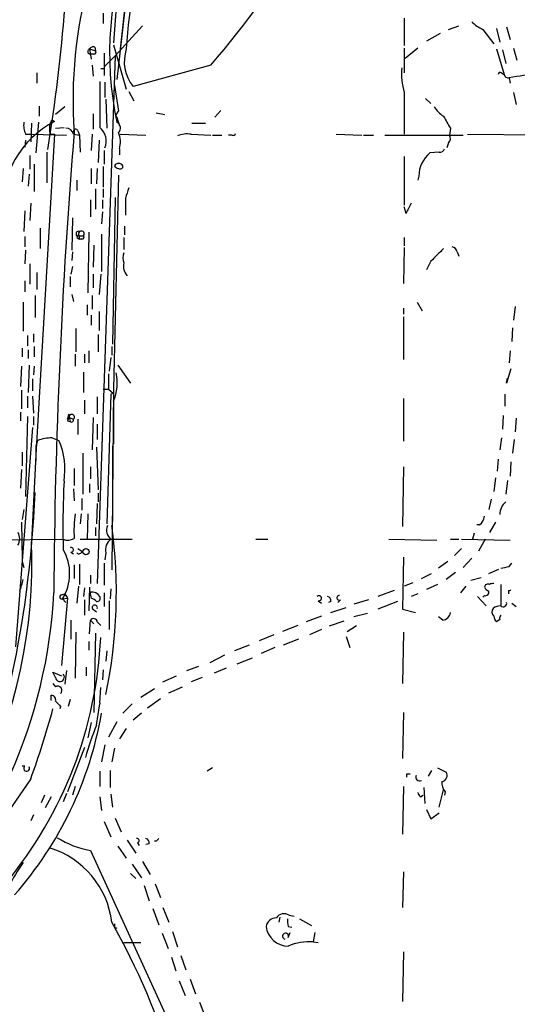
# Model space of a CAD drawing. Extents: x 24 to 877, y 1636 to 2492.
# Drawn here: x 446 to 495, y 1870 to 1968 of the extents above; entities that cross this region are included whole.
import ezdxf

# ---------------------------------------------------------------- set-up
doc = ezdxf.new("R2010")
doc.units = 0
doc.header["$MEASUREMENT"] = 0
doc.layers.add('MAIN', color=5, linetype='CONTINUOUS')

msp = doc.modelspace()

# ---------------------------------------------------------------- linework, layer by layer
at = {"layer": 'MAIN'}
for p, q in [((456.692, 1973.6367), (455.7607, 1965.0854)), ((456.3533, 1970.4194), (455.422, 1962.0374)), ((455.3373, 1969.2341), (455.0833, 1965.6781)), ((454.0673, 1968.6414), (454.0673, 1967.6254)), ((483.9547, 1968.1334), (483.9547, 1965.4241)), ((455.2527, 1964.4081), (457.962, 1967.3714)), ((488.3573, 1967.0327), (489.3733, 1967.3714)), ((491.744, 1967.0327), (492.8447, 1965.5934)), ((493.0987, 1967.1174), (493.4373, 1965.7627)), ((494.1147, 1967.2867), (494.4533, 1966.0167)), ((487.5107, 1966.6094), (486.156, 1965.8474)), ((452.7127, 1965.0854), (453.3053, 1964.9161)), ((452.7127, 1965.0854), (452.882, 1964.0694)), ((453.2207, 1965.2547), (453.3053, 1964.9161)), ((455.0833, 1965.5087), (456.3533, 1961.1061)), ((483.9547, 1965.1701), (483.9547, 1962.7147)), ((485.3093, 1965.1701), (484.0393, 1964.1541)), ((493.0987, 1965.0854), (493.8607, 1962.5454)), ((494.792, 1965.1701), (495.1307, 1963.9847)), ((453.136, 1964.5774), (452.882, 1964.5774)), ((455.2527, 1964.4081), (453.4747, 1911.9994)), ((454.152, 1964.6621), (454.152, 1962.4607)), ((454.2367, 1963.3921), (455.2527, 1964.4081)), ((493.6913, 1965.0007), (494.03, 1963.6461)), ((452.9667, 1963.4767), (453.0513, 1962.3761)), ((454.152, 1963.1381), (454.2367, 1963.3921)), ((464.7353, 1963.4767), (457.0307, 1961.3601)), ((447.4633, 1962.7147), (447.4633, 1961.6987)), ((493.6067, 1962.7147), (493.8607, 1962.5454)), ((494.3687, 1962.2067), (494.4533, 1961.6987)), ((454.2367, 1961.7834), (454.2367, 1960.2594)), ((455.168, 1961.4447), (455.5913, 1958.9047)), ((456.6073, 1960.8521), (457.1153, 1959.9207)), ((483.9547, 1960.7674), (483.9547, 1956.6187)), ((486.0713, 1960.1747), (486.5793, 1959.6667)), ((494.792, 1960.7674), (495.046, 1959.5821)), ((447.7173, 1959.4127), (447.7173, 1958.3967)), ((450.2573, 1959.3281), (449.326, 1958.5661)), ((454.3213, 1960.0901), (454.406, 1957.2114)), ((453.0513, 1958.6507), (453.0513, 1957.1267)), ((455.422, 1958.6507), (455.5913, 1958.9047)), ((455.422, 1958.3121), (455.676, 1957.4654)), ((455.422, 1958.3121), (455.422, 1957.8041)), ((459.3167, 1958.7354), (460.1633, 1958.5661)), ((465.7513, 1958.9894), (465.1587, 1958.3121)), ((446.9553, 1957.7194), (446.8707, 1955.8567)), ((447.6327, 1957.8041), (447.3787, 1954.7561)), ((448.9873, 1958.0581), (449.2413, 1957.8887)), ((449.326, 1957.2114), (450.1727, 1957.2961)), ((462.8727, 1957.7194), (464.2273, 1957.7194)), ((446.3627, 1956.6187), (446.9553, 1956.6187)), ((446.9553, 1956.6187), (450.4267, 1956.5341)), ((449.2413, 1956.6187), (447.3787, 1924.7841)), ((448.818, 1956.6187), (449.2413, 1956.6187)), ((451.104, 1956.6187), (451.6967, 1956.5341)), ((451.5273, 1956.9574), (451.6967, 1956.5341)), ((451.6967, 1956.5341), (451.7813, 1954.8407)), ((452.9667, 1956.6187), (452.882, 1955.0101)), ((455.7607, 1956.6187), (458.3007, 1956.5341)), ((462.788, 1956.6187), (464.7353, 1956.5341)), ((464.9047, 1956.5341), (465.836, 1956.5341)), ((466.852, 1956.5341), (466.5133, 1956.5341)), ((477.1813, 1956.6187), (479.7213, 1956.5341)), ((479.8907, 1956.5341), (480.9067, 1956.5341)), ((482.0073, 1956.5341), (489.7967, 1956.5341)), ((488.5267, 1957.2114), (488.442, 1956.5341)), ((490.22, 1956.6187), (504.0207, 1956.5341)), ((446.3627, 1956.0261), (446.278, 1955.3487)), ((453.644, 1956.0261), (453.5593, 1953.8247)), ((488.3573, 1955.7721), (488.188, 1955.2641)), ((446.786, 1954.5021), (446.786, 1953.1474)), ((448.4793, 1954.8407), (448.4793, 1951.7927)), ((454.152, 1955.0101), (454.152, 1953.6554)), ((455.676, 1955.1794), (455.676, 1954.5867)), ((483.9547, 1954.4174), (483.9547, 1949.5914)), ((487.426, 1954.8407), (486.4947, 1954.7561)), ((447.2093, 1953.6554), (447.2093, 1950.9461)), ((454.0673, 1953.4014), (454.0673, 1951.3694)), ((446.1087, 1953.2321), (446.024, 1951.8774)), ((446.7013, 1952.6394), (446.6167, 1951.4541)), ((452.882, 1953.2321), (452.882, 1951.7081)), ((453.4747, 1953.2321), (453.39, 1951.7081)), ((455.5913, 1952.5547), (455.0833, 1931.3034)), ((485.394, 1952.4701), (485.3093, 1952.0467)), ((451.4427, 1952.0467), (451.4427, 1951.0307)), ((453.3053, 1951.2001), (453.3053, 1949.1681)), ((454.0673, 1951.2001), (454.0673, 1950.3534)), ((446.8707, 1949.7607), (446.786, 1948.0674)), ((452.7973, 1950.0994), (452.7973, 1948.4061)), ((453.9827, 1950.0994), (453.9827, 1949.2527)), ((455.2527, 1950.3534), (454.9987, 1935.7907)), ((456.2687, 1950.2687), (456.2687, 1948.5754)), ((484.124, 1948.7447), (483.9547, 1949.4221)), ((446.278, 1948.9987), (446.1933, 1946.9667)), ((453.9827, 1948.9141), (453.898, 1947.7287)), ((451.0193, 1948.3214), (450.9347, 1945.1041)), ((456.184, 1947.4747), (456.184, 1946.6281)), ((447.802, 1947.3054), (447.802, 1945.2734)), ((451.612, 1946.7127), (451.6967, 1946.2047)), ((451.7813, 1946.5434), (452.12, 1946.5434)), ((452.628, 1946.8821), (452.5433, 1940.8707)), ((453.898, 1946.7127), (453.898, 1942.9874)), ((446.278, 1946.4587), (446.278, 1945.4427)), ((451.4427, 1946.3741), (451.6967, 1946.2047)), ((451.9507, 1946.2047), (451.6967, 1946.2047)), ((453.136, 1945.6121), (453.0513, 1943.4107)), ((456.0993, 1946.3741), (456.0993, 1945.1887)), ((483.9547, 1946.3741), (483.9547, 1945.5274)), ((446.3627, 1945.1041), (446.278, 1943.7494)), ((451.0193, 1944.9347), (450.9347, 1944.0881)), ((483.9547, 1945.3581), (483.87, 1941.8021)), ((489.204, 1944.9347), (489.3733, 1944.5114)), ((446.786, 1943.7494), (446.786, 1941.7174)), ((486.5793, 1944.0034), (486.156, 1943.1567)), ((447.4633, 1942.9027), (447.4633, 1941.2094)), ((451.0193, 1943.4954), (450.85, 1942.7334)), ((453.0513, 1942.7334), (453.0513, 1941.3787)), ((453.8133, 1942.7334), (453.644, 1940.7014)), ((446.278, 1942.0561), (446.278, 1940.9554)), ((450.7653, 1942.4794), (450.7653, 1941.4634)), ((447.294, 1940.6167), (447.294, 1938.4154)), ((450.9347, 1940.7014), (451.104, 1940.0241)), ((452.9667, 1940.6167), (452.9667, 1939.2621)), ((446.1087, 1939.9394), (446.1087, 1937.0607)), ((452.4587, 1939.6854), (452.4587, 1938.6694)), ((485.2247, 1939.9394), (485.7327, 1939.0927)), ((452.882, 1938.6694), (452.882, 1937.6534)), ((453.644, 1939.0081), (453.644, 1937.1454)), ((483.87, 1939.3467), (483.87, 1938.7541)), ((494.9613, 1939.5161), (494.792, 1938.1614)), ((483.87, 1938.5001), (483.87, 1934.2667)), ((447.1247, 1936.8067), (447.1247, 1935.9601)), ((451.358, 1937.3147), (451.358, 1935.0287)), ((453.5593, 1936.7221), (453.5593, 1935.0287)), ((494.7073, 1937.3994), (494.6227, 1936.0447)), ((446.532, 1936.6374), (446.532, 1935.6214)), ((446.024, 1935.3674), (446.024, 1934.5207)), ((446.6167, 1935.1981), (446.6167, 1934.3514)), ((447.2093, 1935.5367), (447.2093, 1934.5207)), ((451.2733, 1934.7747), (451.2733, 1933.5894)), ((452.2047, 1934.7747), (452.2047, 1933.9281)), ((452.628, 1935.1134), (452.628, 1933.9281)), ((454.914, 1935.5367), (454.914, 1934.6901)), ((494.4533, 1935.1134), (494.3687, 1933.9281)), ((454.8293, 1934.4361), (454.66, 1933.0814)), ((445.9393, 1933.5894), (445.8547, 1931.5574)), ((446.7013, 1933.6741), (446.6167, 1930.9647)), ((447.2093, 1933.5894), (447.1247, 1932.7427)), ((452.12, 1932.9967), (452.12, 1930.9647)), ((454.5753, 1932.8274), (454.5753, 1931.3034)), ((455.5067, 1933.6741), (456.7767, 1931.8961)), ((494.538, 1933.3354), (494.1147, 1931.8961)), ((447.04, 1932.3194), (447.04, 1931.1341)), ((494.1147, 1931.8961), (494.1993, 1932.4041)), ((445.9393, 1931.2187), (445.9393, 1929.3561)), ((454.0673, 1931.3034), (454.5753, 1931.3034)), ((454.5753, 1931.3034), (455.0833, 1930.8801)), ((455.0833, 1930.8801), (454.8293, 1930.7954)), ((455.0833, 1931.3034), (454.914, 1913.3541)), ((446.532, 1930.6261), (446.532, 1929.4407)), ((447.04, 1930.6261), (447.1247, 1928.9327)), ((452.2047, 1930.2027), (452.2047, 1928.8481)), ((453.4747, 1930.5414), (453.4747, 1928.8481)), ((454.8293, 1930.7954), (454.406, 1917.9261)), ((455.0833, 1930.1181), (455.0833, 1925.8847)), ((483.87, 1930.3721), (483.87, 1926.1387)), ((493.9453, 1930.7954), (493.9453, 1929.6101)), ((445.8547, 1929.0174), (445.8547, 1928.1707)), ((446.532, 1928.5941), (446.3627, 1920.6354)), ((447.1247, 1928.5941), (447.1247, 1927.7474)), ((450.5113, 1928.3401), (450.6807, 1928.8481)), ((450.5113, 1928.1707), (450.7653, 1928.0861)), ((450.6807, 1928.5094), (451.104, 1928.3401)), ((450.6807, 1928.5094), (450.7653, 1928.0861)), ((451.5273, 1928.3401), (451.5273, 1926.8161)), ((453.0513, 1928.5094), (452.9667, 1925.2921)), ((493.776, 1928.6787), (493.6913, 1927.3241)), ((495.046, 1928.4247), (494.9613, 1927.0701)), ((447.04, 1927.4934), (445.3467, 1905.7341)), ((453.4747, 1927.8321), (453.4747, 1926.3081)), ((447.548, 1926.2234), (447.3787, 1925.6307)), ((448.9873, 1926.4774), (449.6647, 1926.2234)), ((493.6067, 1926.4774), (493.4373, 1925.2921)), ((494.8767, 1926.3081), (494.7073, 1924.9534)), ((446.024, 1925.0381), (446.024, 1923.6834)), ((447.3787, 1925.6307), (447.3787, 1924.1914)), ((452.0353, 1924.9534), (452.0353, 1920.8894)), ((453.39, 1925.5461), (453.5593, 1921.3127)), ((454.9987, 1925.6307), (454.9987, 1918.1801)), ((447.3787, 1924.7841), (446.9553, 1916.1481)), ((493.268, 1924.3607), (493.1833, 1923.1754)), ((494.538, 1924.1067), (494.4533, 1922.6674)), ((445.9393, 1923.3447), (445.8547, 1921.4821)), ((451.1887, 1923.4294), (451.1887, 1921.7361)), ((452.7973, 1923.5987), (452.7973, 1922.4134)), ((483.87, 1923.5987), (483.7853, 1917.6721)), ((493.014, 1922.4981), (492.8447, 1921.1434)), ((494.1993, 1922.2441), (494.03, 1920.8894)), ((451.104, 1921.3974), (451.1887, 1920.2121)), ((452.7127, 1921.9054), (452.7127, 1921.0587)), ((451.9507, 1920.4661), (451.9507, 1919.2807)), ((453.5593, 1920.9741), (453.5593, 1920.1274)), ((492.5907, 1920.3814), (492.3367, 1919.3654)), ((446.1933, 1919.3654), (446.024, 1918.3494)), ((453.4747, 1919.9581), (453.39, 1917.9261)), ((451.866, 1918.9421), (451.7813, 1917.9261)), ((452.5433, 1918.9421), (452.4587, 1916.4021)), ((445.9393, 1918.0954), (446.024, 1914.3701)), ((453.3053, 1917.5874), (453.3053, 1916.7407)), ((491.4053, 1917.8414), (491.1513, 1917.8414)), ((493.014, 1918.0954), (492.4213, 1917.0794)), ((439.674, 1916.3174), (450.088, 1916.4021)), ((451.7813, 1916.4021), (456.946, 1916.4021)), ((469.2227, 1916.4021), (470.408, 1916.4021)), ((482.4307, 1916.4021), (487.172, 1916.3174)), ((488.5267, 1916.4021), (489.3733, 1916.4021)), ((489.6273, 1916.4021), (494.4533, 1916.3174)), ((490.8973, 1916.9947), (490.728, 1916.4021)), ((491.998, 1916.4021), (491.3207, 1915.2167)), ((451.5273, 1915.4707), (451.9507, 1915.2167)), ((489.6273, 1915.4707), (488.95, 1914.7934)), ((446.024, 1914.2007), (446.1933, 1913.6081)), ((450.85, 1915.1321), (451.104, 1914.9627)), ((454.3213, 1915.0474), (454.2367, 1914.3701)), ((483.87, 1914.6241), (483.7853, 1909.4594)), ((488.2727, 1914.2007), (487.3413, 1913.5234)), ((490.6433, 1914.5394), (489.7967, 1913.6081)), ((451.1887, 1913.8621), (451.1887, 1912.5074)), ((451.6967, 1913.9467), (451.6967, 1911.9147)), ((454.152, 1914.0314), (454.152, 1911.8301)), ((492.3367, 1913.0154), (493.3527, 1913.4387)), ((494.3687, 1913.6927), (494.6227, 1914.0314)), ((452.7973, 1912.8461), (452.7973, 1911.9994)), ((485.648, 1912.5074), (486.664, 1913.0154)), ((489.0347, 1913.1001), (488.1033, 1912.4227)), ((490.5587, 1912.3381), (491.5747, 1912.5921)), ((451.612, 1911.7454), (451.4427, 1910.0521)), ((452.2047, 1911.5761), (452.12, 1910.7294)), ((452.7127, 1911.6607), (452.628, 1909.2901)), ((454.8293, 1911.4914), (454.7447, 1910.4754)), ((482.9387, 1911.3221), (481.33, 1910.7294)), ((484.8013, 1912.0841), (483.9547, 1911.7454)), ((487.2567, 1911.9147), (486.156, 1911.4067)), ((490.0507, 1911.7454), (489.5427, 1911.0681)), ((493.522, 1911.9147), (493.522, 1909.7981)), ((494.284, 1911.3221), (494.284, 1910.9834)), ((449.9187, 1910.8987), (450.2573, 1910.9834)), ((450.5113, 1910.5601), (449.9187, 1903.8714)), ((450.0033, 1910.4754), (450.5113, 1910.5601)), ((450.0033, 1910.4754), (450.342, 1910.1367)), ((450.2573, 1910.9834), (450.5113, 1910.5601)), ((452.2047, 1910.3907), (452.2047, 1908.8667)), ((454.152, 1911.0681), (454.152, 1909.7134)), ((454.66, 1910.3061), (454.66, 1907.4274)), ((475.4033, 1910.3061), (475.742, 1910.0521)), ((477.6047, 1910.3907), (477.3507, 1910.1367)), ((480.3987, 1910.3907), (478.9593, 1909.9674)), ((485.3093, 1910.9834), (484.632, 1910.7294)), ((491.236, 1910.7294), (492.0827, 1909.7981)), ((491.9133, 1910.8141), (491.744, 1910.6447)), ((452.9667, 1909.5441), (453.39, 1909.2054)), ((476.6733, 1910.2214), (476.4193, 1910.1367)), ((476.6733, 1909.1207), (478.1973, 1909.6287)), ((483.2773, 1910.2214), (481.33, 1909.4594)), ((483.7853, 1909.4594), (485.0553, 1909.1207)), ((494.6227, 1910.0521), (495.046, 1909.7134)), ((450.85, 1908.3587), (450.85, 1906.4961)), ((452.7127, 1907.0041), (452.7973, 1908.3587)), ((452.7973, 1908.3587), (453.136, 1908.0201)), ((475.742, 1908.7821), (474.218, 1908.1894)), ((480.314, 1909.0361), (478.9593, 1908.6974)), ((487.7647, 1908.3587), (487.3413, 1908.6974)), ((493.4373, 1908.4434), (493.0987, 1908.1894)), ((453.4747, 1908.1894), (453.8133, 1907.8507)), ((473.3713, 1907.8507), (471.8473, 1907.2581)), ((475.742, 1907.4274), (474.5567, 1906.9194)), ((477.9433, 1908.2741), (476.504, 1907.7661)), ((478.282, 1907.2581), (479.2133, 1907.8507)), ((451.358, 1907.1734), (451.2733, 1902.6014)), ((453.3053, 1907.0887), (453.136, 1899.2147)), ((471.0007, 1906.9194), (469.5613, 1906.3267)), ((473.456, 1906.4961), (471.932, 1905.9034)), ((478.1973, 1906.7501), (478.536, 1905.6494)), ((483.87, 1907.1734), (483.7853, 1902.0934)), ((452.628, 1906.2421), (452.628, 1905.3954)), ((468.5453, 1905.9034), (467.106, 1905.3107)), ((471.0853, 1905.6494), (469.7307, 1905.0567)), ((454.406, 1905.3107), (454.3213, 1904.2947)), ((466.09, 1904.8874), (464.6507, 1904.1254)), ((467.36, 1904.0407), (468.884, 1904.6334)), ((452.374, 1903.7021), (452.374, 1902.8554)), ((454.0673, 1903.4481), (453.9827, 1902.4321)), ((462.3647, 1903.3634), (463.55, 1903.7867)), ((466.2593, 1903.6174), (465.074, 1903.1094)), ((449.326, 1902.6861), (449.072, 1903.1941)), ((449.072, 1903.1941), (449.9187, 1902.8554)), ((450.4267, 1903.3634), (450.2573, 1902.0087)), ((459.994, 1902.2627), (461.3487, 1902.8554)), ((463.8887, 1902.6861), (462.788, 1902.2627)), ((449.072, 1902.0934), (449.326, 1901.7547)), ((453.7287, 1900.1461), (453.8133, 1901.6701)), ((457.7927, 1900.7387), (459.1473, 1901.5854)), ((460.5867, 1901.1621), (461.9413, 1901.7547)), ((448.9027, 1900.4001), (448.9027, 1900.9081)), ((459.74, 1900.5694), (458.47, 1899.6381)), ((449.834, 1899.8074), (449.7493, 1899.5534)), ((450.7653, 1900.4847), (450.596, 1899.8074)), ((453.39, 1897.9447), (453.7287, 1900.0614)), ((456.946, 1900.0614), (456.0147, 1899.1301)), ((457.8773, 1899.1301), (457.0307, 1898.4527)), ((483.87, 1899.2147), (483.7853, 1894.6427)), ((452.882, 1898.1987), (452.5433, 1896.6747)), ((455.422, 1898.2834), (454.5753, 1896.7594)), ((456.3533, 1897.6061), (455.676, 1896.5901)), ((452.2047, 1895.7434), (450.5113, 1891.3407)), ((454.2367, 1895.9974), (453.898, 1894.3041)), ((455.168, 1895.6587), (454.914, 1894.3041)), ((446.278, 1893.8807), (446.024, 1893.8807)), ((464.9047, 1893.7114), (464.3967, 1893.3727)), ((487.2567, 1893.7114), (488.1033, 1893.2881)), ((453.7287, 1893.3727), (453.7287, 1891.8487)), ((454.7447, 1893.4574), (454.7447, 1891.7641)), ((484.2087, 1893.1187), (484.5473, 1893.1187)), ((486.664, 1893.4574), (486.3253, 1892.8647)), ((446.8707, 1892.6107), (443.9073, 1888.2927)), ((451.2733, 1891.8487), (451.0193, 1891.0021)), ((483.87, 1891.8487), (483.7853, 1887.1074)), ((485.902, 1891.7641), (485.9867, 1890.1554)), ((448.2253, 1891.0021), (447.8867, 1890.2401)), ((448.9027, 1890.8327), (448.31, 1889.7321)), ((450.4267, 1891.1714), (450.088, 1890.3247)), ((453.7287, 1890.8327), (453.898, 1889.4781)), ((454.8293, 1891.0867), (454.9987, 1889.8167)), ((485.5633, 1890.8327), (485.8173, 1891.0021)), ((487.426, 1889.8167), (487.8493, 1891.5101)), ((488.0187, 1891.3407), (487.934, 1891.0021)), ((447.1247, 1889.0547), (446.8707, 1888.4621)), ((486.156, 1889.5627), (486.5793, 1888.6314)), ((486.5793, 1888.6314), (487.426, 1889.2241)), ((454.152, 1888.3774), (454.8293, 1886.8534)), ((455.2527, 1888.7161), (455.8453, 1887.3614)), ((455.5067, 1885.9221), (456.3533, 1884.7367)), ((456.438, 1886.5147), (457.2847, 1885.2447)), ((457.454, 1886.2607), (457.6233, 1886.0067)), ((458.6393, 1886.1761), (458.3007, 1886.0914)), ((459.3167, 1886.4301), (459.5707, 1886.6841)), ((452.7973, 1885.4987), (463.2113, 1862.8081)), ((456.946, 1884.1441), (457.8773, 1882.7894)), ((457.962, 1884.3981), (458.724, 1883.1281)), ((456.7767, 1883.2127), (457.2847, 1882.7047)), ((483.87, 1883.3821), (483.7853, 1879.8261)), ((458.1313, 1882.0274), (458.6393, 1880.5034)), ((459.232, 1882.1967), (459.74, 1880.8421)), ((458.978, 1879.7414), (459.5707, 1878.1327)), ((459.994, 1879.8261), (460.5867, 1878.3867)), ((472.5247, 1879.0641), (473.0327, 1878.9794)), ((471.5933, 1878.8947), (471.5087, 1878.3867)), ((473.5407, 1878.7254), (474.726, 1878.0481)), ((455.168, 1877.8787), (455.422, 1877.7941)), ((459.9093, 1877.2861), (460.502, 1875.7621)), ((460.9253, 1877.4554), (461.4333, 1875.9314)), ((472.44, 1877.9634), (472.7787, 1877.8787)), ((472.44, 1876.8627), (472.6093, 1877.3707)), ((475.0647, 1877.3707), (474.8953, 1876.4394)), ((456.0993, 1876.3547), (457.7927, 1876.3547)), ((474.8953, 1876.4394), (475.4033, 1876.3547)), ((483.87, 1875.4234), (483.7853, 1870.5127)), ((460.8407, 1874.9154), (461.264, 1873.5607)), ((461.772, 1875.0847), (462.28, 1873.6454)), ((461.6027, 1872.5447), (462.1953, 1871.1054)), ((462.7033, 1872.7141), (463.2113, 1871.2747)), ((463.6347, 1870.4281), (464.1427, 1869.0734))]:
    msp.add_line(p, q, dxfattribs=at)
msp.add_circle((452.3486, 1915.1745), 0.3161, dxfattribs=at)
for centre, radius, start, end in [((491.5584, 1963.4408), 35.2435, 115.591861, 177.325382), ((494.8774, 1960.1381), 43.8105, 144.642706, 184.274478), ((487.7525, 1964.6963), 33.057, 158.736419, 192.034145), ((386.3805, 2030.8666), 103.3483, 319.302463, 328.381228), ((282.1599, 1982.1939), 168.5962, 350.750479, 355.59139), ((493.3421, 1970.5172), 3.8335, 225.250475, 245.362339), ((452.7973, 1964.8314), 0.2677, 108.421413, 288.441716), ((453.0513, 1964.9162), 0.3785, 63.414641, 153.448488), ((460.0846, 1963.8397), 3.9338, 161.538337, 219.074713), ((453.136, 1964.7891), 0.2116, 270, 36.875312), ((453.9827, 2047.788), 84.6501, 269.885341, 270.114592), ((489.9641, 1962.6299), 6.2914, 174.593342, 197.219835), ((493.4797, 1962.5454), 0.2117, 53.124688, 180), ((494.301, 1962.6555), 0.4539, 194.039305, 278.578205), ((500.0257, 1933.743), 29.0204, 95.493885, 101.24074), ((1596.7277, 1959.5821), 1143.0013, 179.8854085, 180.1145916), ((489.9244, 1961.4029), 3.6528, 214.610633, 235.383712), ((455.5065, 1958.4814), 0.1892, 116.524425, 243.475575), ((784.5316, 2127.1647), 341.3254, 209.633423, 209.862592), ((453.5952, 1949.4048), 9.5359, 117.166694, 183.45936), ((448.0559, 1957.4655), 1.8931, 169.696778, 206.570465), ((450.2998, 1957.169), 1.5807, 159.622982, 200.37362), ((364.2177, 2000.2187), 94.6752, 333.327151, 333.556307), ((452.6276, 1955.9413), 1.7458, 337.175898, 50.897863), ((455.1458, 1957.236), 0.6317, 314.846083, 64.071813), ((1055.493, 1907.117), 606.3492, 175.29314, 179.6266459), ((450.3772, 1956.4705), 0.7417, 11.525044, 92.720065), ((451.3157, 1956.915), 0.2159, 11.33076, 191.299523), ((453.1934, 1955.8553), 2.5729, 344.770076, 21.256386), ((462.407, 1954.1629), 2.4852, 81.18127, 113.066602), ((466.979, 1956.7034), 0.2117, 233.124688, 0), ((487.91, 1956.2075), 0.6243, 315.772379, 31.546171), ((488.3678, 1952.4462), 2.9739, 129.038627, 179.539532), ((487.4937, 1955.2895), 0.4539, 261.421795, 345.960695), ((455.5913, 1953.2321), 0.4937, 30.959776, 149.034253), ((455.5911, 1953.7115), 0.4794, 208.045771, 270.023903), ((455.7607, 1953.4297), 0.2602, 229.39393, 12.519254), ((710.4378, 1866.1268), 267.7346, 161.45385, 161.683033), ((738.3778, 1822.2528), 283.981, 153.320357, 153.54954), ((451.6081, 1946.732), 0.2509, 69.318318, 228.749616), ((536.1673, 1904.2234), 94.6305, 153.32033, 153.54954), ((451.6967, 1946.628), 0.1198, 135, 315), ((451.8979, 1946.7239), 0.2861, 320.899343, 182.243389), ((451.9507, 1946.4164), 0.2116, 270, 36.875312), ((457.5822, 1944.3421), 1.5675, 161.089977, 198.910024), ((804.739, 1627.1137), 449.0486, 134.885418, 135.114582), ((488.6115, 1944.8502), 0.5985, 8.116564, 81.883436), ((457.5391, 1943.5379), 1.47, 168.375124, 221.48917), ((451.1443, 1931.8847), 4.317, 335.844268, 13.767783), ((535.2909, 1885.9801), 94.6976, 153.31362, 153.542749), ((450.9392, 1928.542), 0.2605, 309.222894, 187.187751), ((450.9029, 1928.2555), 0.2182, 230.913782, 22.81582), ((449.2075, 1921.0246), 5.4572, 92.312515, 107.703514), ((442.807, 1923.3024), 7.4539, 351.179267, 23.071316), ((538.1219, 1917.6724), 88.0636, 177.079411, 181.487676), ((338.9297, 1925.4382), 108.4528, 347.157059, 357.685673), ((495.1489, 1918.8319), 1.7118, 130.816581, 179.146451), ((462.2799, 1917.3337), 11.1235, 171.686184, 184.367022), ((490.813, 1918.7725), 1.1035, 302.461635, 355.613639), ((406.04, 1911.0922), 49.3263, 348.185206, 7.765009), ((455.5065, 1917.291), 1.1175, 155.370609, 232.698382), ((444.4997, 1916.4444), 1.271, 330.02587, 29.97413), ((450.5491, 1917.6058), 1.289, 249.039719, 299.749292), ((455.576, 1915.3495), 1.2906, 125.351367, 193.537695), ((396.1775, 1914.2002), 50.8151, 304.940616, 2.196861), ((445.988, 1913.0007), 4.7434, 327.833417, 30.191053), ((450.8782, 1915.3579), 0.2275, 262.88123, 119.754253), ((451.6544, 1915.2591), 0.2993, 225, 351.856362), ((451.6165, 2125.3023), 215.8851, 281.192749, 281.421911), ((438.2267, 1914.0339), 8.045, 339.65893, 348.447037), ((492.2519, 1911.6184), 0.3413, 60.242626, 172.879149), ((492.6331, 1911.9573), 0.7785, 202.394546, 247.621867), ((492.76, 1911.322), 0.6827, 82.872902, 119.745922), ((494.3687, 1911.4914), 0.1893, 243.421413, 333.421413), ((398.8687, 1913.6161), 50.3525, 314.785892, 357.099409), ((449.9609, 1910.687), 0.2158, 101.273495, 281.33076), ((453.7291, 1910.9835), 0.947, 169.708141, 206.556934), ((452.9101, 1910.1646), 0.9945, 34.604063, 96.512606), ((452.5144, 1909.4584), 1.1614, 41.068974, 71.547891), ((453.4323, 1910.5601), 0.3413, 262.88123, 29.734471), ((475.4898, 1910.5435), 0.2527, 249.980084, 132.626072), ((476.2247, 1910.2892), 0.4537, 351.405541, 75.969882), ((477.4918, 1910.5883), 0.2276, 82.88123, 299.741759), ((492.0122, 1911.1386), 0.3392, 253.050006, 16.933836), ((453.2207, 1909.6005), 0.2602, 347.480746, 192.519254), ((493.2088, 1909.2083), 0.5605, 143.195522, 229.492942), ((493.6069, 1908.2735), 1.527, 93.187323, 123.684864), ((493.7698, 1910.0524), 0.3551, 225.741688, 13.734875), ((453.1078, 1908.1612), 0.368, 4.395123, 147.540749), ((487.6377, 1909.2477), 0.898, 278.130102, 351.869898), ((493.8002, 1908.8408), 0.9573, 183.51548, 222.879217), ((493.903, 1908.5703), 0.4827, 142.11877, 195.242626), ((412.7615, 1908.4844), 41.0921, 320.382059, 357.462891), ((449.7668, 1902.7209), 0.4421, 184.513989, 43.405297), ((449.5377, 1901.3843), 0.4266, 313.993248, 119.749879), ((448.8839, 1900.4472), 0.4613, 343.399492, 87.664214), ((356.912, 1924.954), 95.5963, 340.224714, 344.59104), ((576.5799, 2027.0613), 179.6053, 224.885409, 225.114592), ((454.1352, 1900.1037), 0.4087, 174.045294, 185.940763), ((417.6451, 1905.4059), 36.7921, 318.644123, 350.178767), ((487.0049, 1884.6475), 36.1494, 158.417508, 163.809002), ((446.4534, 1893.657), 0.2843, 128.099492, 29.297365), ((399.5587, 1892.9494), 84.6502, 359.885409, 0.114591), ((485.4786, 1892.78), 0.3786, 153.421413, 296.578587), ((487.6122, 1892.9494), 0.5966, 276.5258, 34.593107), ((489.0551, 1892.2507), 1.3792, 175.592055, 221.284406), ((485.8601, 1891.2987), 0.5524, 184.422569, 237.506537), ((454.534, 1894.9416), 9.6013, 238.345624, 259.578849), ((457.4116, 1886.4724), 0.2159, 281.325546, 101.299523), ((458.1905, 1886.2438), 0.4539, 351.421795, 75.948448), ((459.232, 1886.1494), 0.2932, 73.209041, 106.790959), ((446.1715, 1877.327), 8.8065, 6.911247, 73.088318), ((460.4434, 1874.2602), 17.5086, 144.957284, 154.28131), ((472.0196, 1878.2878), 0.9262, 56.949938, 145.673396), ((389.4248, 1841.7409), 75.045, 17.248837, 29.230073), ((539.8679, 1878.048), 84.7001, 179.885408, 180.114524), ((471.2566, 1877.7749), 1.0352, 90.10516, 169.508523), ((473.9235, 1878.514), 1.5824, 172.322568, 200.362373), ((472.3974, 1878.1858), 2.1701, 185.882143, 271.124804), ((472.1665, 1876.9865), 0.3003, 335.646076, 257.458774), ((474.6524, 1870.516), 5.9284, 87.651796, 111.912321)]:
    msp.add_arc(centre, radius, start, end, dxfattribs=at)

doc.saveas('drawing.dxf')
